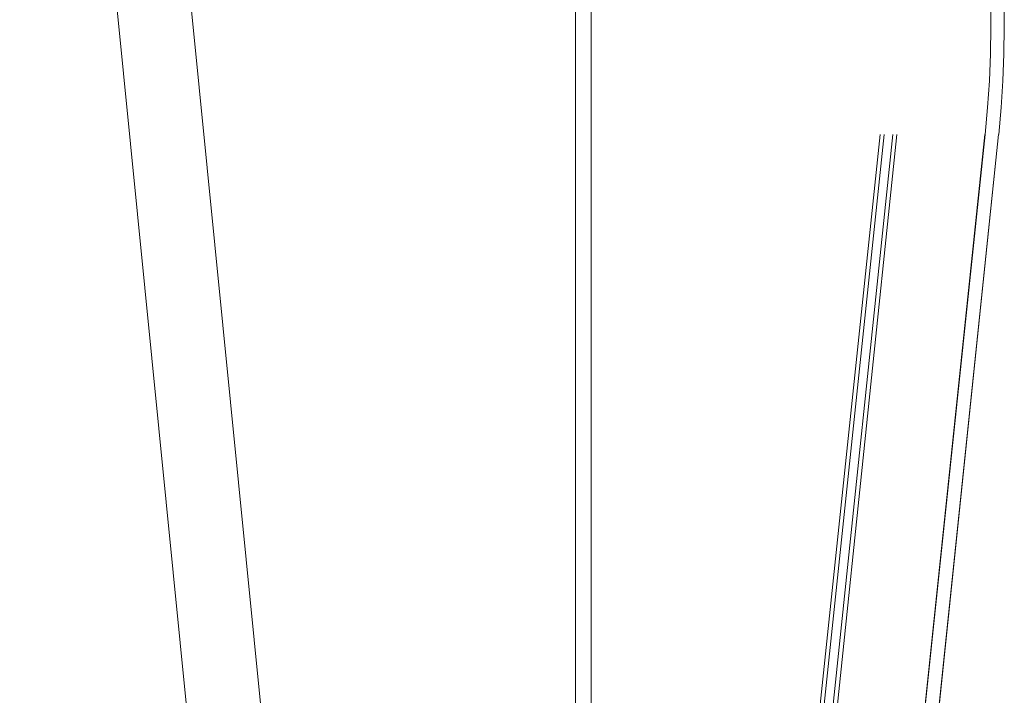
# Model space of a CAD drawing. Units: metres. Extents: x 3.67 to 12.47, y -7.62 to -0.63.
# Drawn here: x 4.37 to 4.53, y -7.51 to -7.4 of the extents above; entities that cross this region are included whole.
import ezdxf

# ---------------------------------------------------------------- set-up
doc = ezdxf.new("R2010")
doc.units = ezdxf.units.M
doc.header["$MEASUREMENT"] = 0

# ---------------------------------------------------------------- blocks, each defined once
blk = doc.blocks.new('0b8357fe-2c09-4756-8fc8-8e7a6931bfca')
at = {"color": 18, "lineweight": 9, "true_color": 0x000000}
for points in [[(4.34928, -7.00092), (4.34909, -7.0038), (4.34909, -7.00821), (4.40832, -7.60262)], [(4.41604, -7.57025), (4.41604, -7.56265), (4.36059, -7.00635)]]:
    blk.add_lwpolyline(points, dxfattribs=at)
blk = doc.blocks.new('2d5ac1ac-4cac-43bc-b46d-c13c6319a190')
at = {"color": 18, "lineweight": 9, "true_color": 0x000000}
blk.add_line((4.46045, -7.41746), (4.46045, -7.60277), dxfattribs=at)
blk.add_lwpolyline([(4.46083, -7.32703), (4.46045, -7.32845), (4.46045, -7.41746)], dxfattribs=at)
blk = doc.blocks.new('6aecb604-96b6-4661-8988-8ec90a3ddc7d')
at = {"color": 18, "lineweight": 9, "true_color": 0x000000}
blk.add_line((4.50586, -7.60281), (4.50563, -7.60385), dxfattribs=at)
at = {"color": 47, "lineweight": 9, "true_color": 0x7f6f3f}
blk.add_lwpolyline([(4.52488, -7.42162), (4.50586, -7.60281), (4.52483, -7.42162)], dxfattribs=at)
blk = doc.blocks.new('5776a15c-bf35-4a66-b02e-52f20d86d17f')
at = {"color": 47, "lineweight": 9, "true_color": 0x7f6f3f}
for p, q in [((4.50835, -7.42162), (4.48929, -7.60281)), ((4.50898, -7.42162), (4.48993, -7.60281))]:
    blk.add_line(p, q, dxfattribs=at)
blk = doc.blocks.new('f0e8af90-1bb4-45f5-9ace-26bc818f3295')
at = {"color": 18, "lineweight": 9, "true_color": 0x000000}
blk.add_line((4.52488, -7.42162), (4.52525, -7.4174), dxfattribs=at)
blk = doc.blocks.new('fc39eae5-288c-4e13-a711-c29794d4a237')
at = {"color": 18, "lineweight": 9, "true_color": 0x000000}
blk.add_lwpolyline([(4.52444, -7.32668), (4.52559, -7.32762), (4.52573, -7.40468), (4.52568, -7.40893), (4.52552, -7.41317), (4.52525, -7.4174)], dxfattribs=at)
blk = doc.blocks.new('591bacf7-2e6d-4db7-901a-7f03b34d58d2')
at = {"color": 47, "lineweight": 9, "true_color": 0x7f6f3f}
blk.add_line((4.49143, -7.60281), (4.51032, -7.42162), dxfattribs=at)
blk = doc.blocks.new('c0f74815-aa15-4de1-a6c7-445d67dab08f')
at = {"color": 47, "lineweight": 9, "true_color": 0x7f6f3f}
blk.add_line((4.51095, -7.42162), (4.49207, -7.60281), dxfattribs=at)
blk = doc.blocks.new('9ccf005f-8a19-412e-9eda-b8b41f6082bf')
at = {"color": 18, "lineweight": 9, "true_color": 0x000000}
for points in [[(4.52782, -7.40893), (4.52787, -7.40468), (4.52787, -7.32845)], [(4.52703, -7.42162), (4.5274, -7.4174), (4.52766, -7.41317), (4.52782, -7.40893)]]:
    blk.add_lwpolyline(points, dxfattribs=at)
at = {"color": 47, "lineweight": 9, "true_color": 0x7f6f3f}
blk.add_lwpolyline([(4.50811, -7.60281), (4.52697, -7.42162), (4.50816, -7.60281)], dxfattribs=at)
blk = doc.blocks.new('2f2792d0-5a4a-4527-8b3a-376e2293de39')
at = {"color": 18, "lineweight": 9, "true_color": 0x000000}
blk.add_line((4.46292, -7.40894), (4.46292, -7.32845), dxfattribs=at)
blk.add_lwpolyline([(4.46292, -7.40894), (4.46292, -7.60277), (4.46299, -7.60382)], dxfattribs=at)
blk = doc.blocks.new('7a261ad8-195e-4197-86be-1799efd599be')
for name in ['0b8357fe-2c09-4756-8fc8-8e7a6931bfca', '9ccf005f-8a19-412e-9eda-b8b41f6082bf', 'c0f74815-aa15-4de1-a6c7-445d67dab08f', '591bacf7-2e6d-4db7-901a-7f03b34d58d2', '5776a15c-bf35-4a66-b02e-52f20d86d17f', 'f0e8af90-1bb4-45f5-9ace-26bc818f3295', 'fc39eae5-288c-4e13-a711-c29794d4a237', '2d5ac1ac-4cac-43bc-b46d-c13c6319a190', '2f2792d0-5a4a-4527-8b3a-376e2293de39', '6aecb604-96b6-4661-8988-8ec90a3ddc7d']:
    blk.add_blockref(name, (0, 0))

msp = doc.modelspace()

# ---------------------------------------------------------------- block references
msp.add_blockref('7a261ad8-195e-4197-86be-1799efd599be', (0, 0))

doc.saveas('drawing.dxf')
